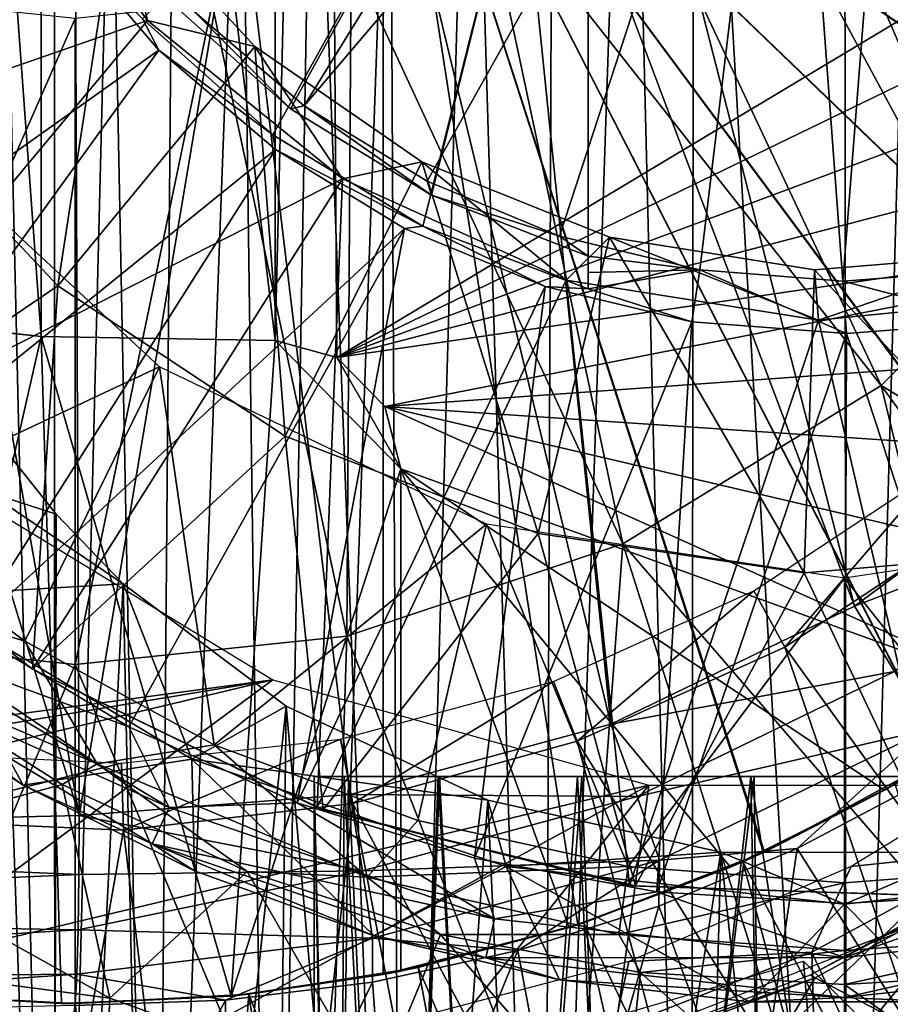
# Model space of a CAD drawing. Units: feet. Extents: x -2.5 to 14.5, y -6.7 to 2.4.
# Drawn here: x 11.9 to 12.3, y -0.6 to -0.3 of the extents above; entities that cross this region are included whole.
import ezdxf

# ---------------------------------------------------------------- set-up
doc = ezdxf.new("R2010")
doc.units = ezdxf.units.FT
doc.header["$MEASUREMENT"] = 0
doc.layers.get('0').update_dxf_attribs({"color": 255})
for name, color, linetype in [('AFUWA-3-ARPM', 4, 'Continuous'), ('AFUWA-3-BTVL', 11, 'Continuous'), ('AFUWA-3-CPVL', 11, 'Continuous'), ('AFUWA-P', 2, 'Continuous')]:
    doc.layers.add(name, color=color, linetype=linetype)

# ---------------------------------------------------------------- blocks, each defined once
blk = doc.blocks.new('A$C7BE5518F')
at = {"linetype": 'Continuous', "lineweight": 0}
blk.add_line((3.70748, 2.64326), (3.70682, 3.62148), dxfattribs=at)

msp = doc.modelspace()

# ---------------------------------------------------------------- linework, layer by layer
at = {"layer": 'AFUWA-3-ARPM'}
for points in [[(12.04688, -0.38249, 19.27874), (12.04173, 0.37878, 19.27874), (12.02316, -0.37592, 19.27874)], [(12.04173, 0.37878, 19.27874), (12.02316, 0.37479, 19.27874), (12.02316, -0.37592, 19.27874)], [(12.04688, -0.38249, 19.27874), (12.57287, -0.0672, 19.27874), (12.04173, 0.37878, 19.27874)], [(12.02316, 0.37479, 19.27874), (11.93346, 0.37322, 19.27874), (12.02316, -0.37592, 19.27874)], [(11.87898, 0.3675, 19.27874), (11.93346, -0.37435, 19.27874), (11.93346, 0.37322, 19.27874)], [(12.02316, -0.37592, 19.27874), (11.93346, 0.37322, 19.27874), (11.93346, -0.37435, 19.27874)], [(11.87898, 0.3675, 19.27874), (11.87909, -0.3683, 19.27874), (11.93346, -0.37435, 19.27874)], [(12.13954, -0.06338, 14.95477), (12.14951, -0.00057, 14.95512), (12.32934, -0.41598, 14.9614)], [(12.45522, -0.25159, 14.9658), (12.39995, -0.33975, 14.96387), (12.14951, -0.00057, 14.95512)], [(12.39995, -0.33975, 14.96387), (12.32934, -0.41598, 14.9614), (12.14951, -0.00057, 14.95512)], [(12.15895, -0.0288, 22.58912), (12.18284, -1.0045, 22.59358), (12.18398, -0.00057, 22.59375)], [(12.24247, -1.0045, 22.59811), (12.18398, -0.00057, 22.59375), (12.18284, -1.0045, 22.59358)], [(12.24247, -1.0045, 22.59811), (12.24179, -0.00057, 22.59823), (12.18398, -0.00057, 22.59375)], [(12.27069, -0.00057, 22.59711), (12.24179, -0.00057, 22.59823), (12.24247, -1.0045, 22.59811)], [(12.3009, -1.0045, 22.59352), (12.27069, -0.00057, 22.59711), (12.24247, -1.0045, 22.59811)], [(12.15895, -0.0288, 22.58912), (12.12995, -0.051, 22.58095), (12.12622, -1.0045, 22.57997)], [(12.12622, -1.0045, 22.57997), (12.18284, -1.0045, 22.59358), (12.15895, -0.0288, 22.58912)], [(12.18479, -0.042, 20.35315), (12.03438, -0.28586, 20.35315), (11.99216, -0.24958, 20.35315)], [(12.22002, -0.06759, 20.35315), (12.03438, -0.28586, 20.35315), (12.18479, -0.042, 20.35315)], [(12.09819, -0.06859, 22.56948), (12.12622, -1.0045, 22.57997), (12.12995, -0.051, 22.58095)], [(12.24564, -0.4779, 14.95848), (12.11085, -0.11972, 14.95377), (12.13954, -0.06338, 14.95477)], [(12.32934, -0.41598, 14.9614), (12.24564, -0.4779, 14.95848), (12.13954, -0.06338, 14.95477)], [(12.08152, -0.31472, 20.35315), (12.03438, -0.28586, 20.35315), (12.22002, -0.06759, 20.35315)], [(12.56244, -0.13257, 19.27874), (12.57287, -0.0672, 19.27874), (12.04688, -0.38249, 19.27874)], [(12.13232, -0.33583, 20.35315), (12.08152, -0.31472, 20.35315), (12.22002, -0.06759, 20.35315)], [(12.18619, -0.34885, 20.35315), (12.13232, -0.33583, 20.35315), (12.22002, -0.06759, 20.35315)], [(12.24115, -0.35317, 20.35315), (12.18619, -0.34885, 20.35315), (12.22002, -0.06759, 20.35315)], [(12.22002, -0.06759, 20.35315), (12.26356, -0.06759, 20.35315), (12.24115, -0.35317, 20.35315)], [(12.29723, -0.3489, 20.35315), (12.24115, -0.35317, 20.35315), (12.26356, -0.06759, 20.35315)], [(12.09819, -0.06859, 22.56948), (12.06714, -0.08547, 22.55507), (12.07185, -1.0045, 22.5575)], [(12.12622, -1.0045, 22.57997), (12.09819, -0.06859, 22.56948), (12.07185, -1.0045, 22.5575)], [(12.02226, -0.29695, 21.28046), (11.97223, -0.25243, 21.28133), (12.14336, -0.07931, 21.27835)], [(12.02904, -0.28697, 20.58738), (12.14336, -0.07931, 20.58937), (11.9809, -0.24395, 20.58654)], [(12.02226, -0.29695, 21.28046), (12.14336, -0.07931, 21.27835), (12.07996, -0.33202, 21.27946)], [(12.08319, -0.32017, 20.58832), (12.14336, -0.07931, 20.58937), (12.02904, -0.28697, 20.58738)], [(12.14336, -0.35605, 21.27835), (12.07996, -0.33202, 21.27946), (12.14336, -0.07931, 21.27835)], [(12.08319, -0.32017, 20.58832), (12.14336, -0.34356, 20.58937), (12.14336, -0.07931, 20.58937)], [(12.14336, -0.07931, 20.58937), (12.14336, -0.34356, 20.58937), (12.14336, -0.34981, 20.93386)], [(12.14336, -0.34981, 20.93386), (12.14336, -0.07931, 21.27835), (12.14336, -0.07931, 20.58937)], [(12.14336, -0.07931, 21.27835), (12.14336, -0.34981, 20.93386), (12.14336, -0.35605, 21.27835)], [(12.07185, -1.0045, 22.5575), (12.06714, -0.08547, 22.55507), (12.03777, -0.10248, 22.53787)], [(12.02202, -1.0045, 22.52697), (12.03777, -0.10248, 22.53787), (12.01009, -0.11891, 22.51808)], [(12.07185, -1.0045, 22.5575), (12.03777, -0.10248, 22.53787), (12.02202, -1.0045, 22.52697)], [(12.01009, -0.11891, 22.51808), (11.97702, -1.0045, 22.48873), (12.02202, -1.0045, 22.52697)], [(11.98418, -0.13501, 22.49569), (11.97702, -1.0045, 22.48873), (12.01009, -0.11891, 22.51808)], [(12.49108, -0.31718, 18.88025), (12.44842, -0.38118, 18.87876), (12.06462, -0.11868, 18.86536)], [(12.39832, -0.4395, 18.87701), (12.06462, -0.11868, 18.86536), (12.44842, -0.38118, 18.87876)], [(12.52563, -0.24839, 18.88145), (12.49108, -0.31718, 18.88025), (12.06462, -0.11868, 18.86536)], [(12.34145, -0.49129, 18.87502), (12.27858, -0.53583, 18.87283), (12.06462, -0.11868, 18.86536)], [(12.34145, -0.49129, 18.87502), (12.06462, -0.11868, 18.86536), (12.39832, -0.4395, 18.87701)], [(12.27858, -0.53583, 18.87283), (12.21098, -0.57227, 18.87047), (12.06462, -0.11868, 18.86536)], [(12.06462, -0.61931, 18.86536), (12.06462, -0.11868, 18.86536), (12.13934, -0.60024, 18.86797)], [(12.21098, -0.57227, 18.87047), (12.13934, -0.60024, 18.86797), (12.06462, -0.11868, 18.86536)], [(12.06462, -0.11868, 18.03859), (12.06462, -0.11868, 18.86536), (12.06462, -0.61931, 18.86536)], [(12.06462, -0.61931, 18.86536), (12.06462, -0.61931, 18.03858), (12.06462, -0.11868, 18.03859)], [(12.06462, -0.11868, 18.03859), (12.06462, -0.61931, 18.03858), (12.13934, -0.60024, 18.03597)], [(12.13934, -0.60024, 18.03597), (12.21066, -0.57242, 18.03348), (12.06462, -0.11868, 18.03859)], [(12.06462, -0.11868, 18.03859), (12.27844, -0.53594, 18.03112), (12.3412, -0.49148, 18.02893)], [(12.21066, -0.57242, 18.03348), (12.27844, -0.53594, 18.03112), (12.06462, -0.11868, 18.03859)], [(12.06462, -0.11868, 18.03859), (12.39808, -0.43975, 18.02694), (12.44824, -0.38143, 18.02519)], [(12.3412, -0.49148, 18.02893), (12.39808, -0.43975, 18.02694), (12.06462, -0.11868, 18.03859)], [(12.06462, -0.11868, 18.03859), (12.49098, -0.31732, 18.02369), (12.52549, -0.24871, 18.02249)], [(12.44824, -0.38143, 18.02519), (12.49098, -0.31732, 18.02369), (12.06462, -0.11868, 18.03859)], [(12.11085, -0.11972, 14.95377), (12.15202, -0.52317, 14.95521), (12.06567, -0.1649, 14.95219)], [(12.15202, -0.52317, 14.95521), (12.11085, -0.11972, 14.95377), (12.24564, -0.4779, 14.95848)], [(11.98418, -0.13501, 22.49569), (11.96012, -0.15093, 22.47081), (11.97702, -1.0045, 22.48873)], [(12.56244, -0.13257, 19.27874), (12.04688, -0.38249, 19.27874), (12.54511, -0.19671, 19.27874)], [(11.93864, -1.0045, 22.4438), (11.96012, -0.15093, 22.47081), (11.93851, -0.16645, 22.44381)], [(11.96012, -0.15093, 22.47081), (11.93864, -1.0045, 22.4438), (11.97702, -1.0045, 22.48873)], [(11.82735, -0.1649, 14.94387), (11.94793, -0.55822, 14.94808), (11.60451, -0.56627, 14.93609)], [(11.88369, -0.19359, 14.94584), (11.94793, -0.55822, 14.94808), (11.82735, -0.1649, 14.94387)], [(12.00933, -0.19359, 14.95023), (12.06567, -0.1649, 14.95219), (12.05199, -0.55019, 14.95172)], [(12.15202, -0.52317, 14.95521), (12.05199, -0.55019, 14.95172), (12.06567, -0.1649, 14.95219)], [(11.94041, -0.21985, 21.50473), (11.75462, -0.33579, 21.50473), (11.90968, -0.16999, 21.50473)], [(11.93851, -0.16645, 22.44381), (11.91946, -0.18158, 22.41488), (11.93864, -1.0045, 22.4438)], [(11.90773, -1.0045, 22.39365), (11.93864, -1.0045, 22.4438), (11.91946, -0.18158, 22.41488)], [(11.94651, -0.20356, 14.94803), (11.94793, -0.55822, 14.94808), (11.88369, -0.19359, 14.94584)], [(11.94793, -0.55822, 14.94808), (11.94651, -0.20356, 14.94803), (12.00933, -0.19359, 14.95023)], [(11.94793, -0.55822, 14.94808), (12.00933, -0.19359, 14.95023), (12.05199, -0.55019, 14.95172)], [(12.52112, -0.2586, 19.27874), (12.54511, -0.19671, 19.27874), (12.04688, -0.38249, 19.27874)], [(11.94041, -0.21985, 21.50473), (11.79871, -0.39224, 21.50473), (11.75462, -0.33579, 21.50473)], [(11.79871, -0.39224, 21.50473), (11.94041, -0.21985, 21.50473), (11.97857, -0.26452, 21.50473)], [(11.97857, -0.26452, 21.50473), (11.94041, -0.21985, 21.50473), (11.97223, -0.25243, 21.28133)], [(12.02904, -0.28697, 20.58738), (11.9809, -0.24395, 20.58654), (11.99216, -0.24958, 20.35315)], [(11.97223, -0.25243, 21.28133), (12.02226, -0.29695, 21.28046), (11.97857, -0.26452, 21.50473)], [(11.99216, -0.24958, 20.35315), (12.03438, -0.28586, 20.35315), (12.02904, -0.28697, 20.58738)], [(12.52112, -0.2586, 19.27874), (12.04688, -0.38249, 19.27874), (12.49069, -0.31781, 19.27874)], [(11.97857, -0.26452, 21.50473), (11.84952, -0.44306, 21.50473), (11.79871, -0.39224, 21.50473)], [(11.97857, -0.26452, 21.50473), (12.0233, -0.30254, 21.50473), (11.84952, -0.44306, 21.50473)], [(12.02226, -0.29695, 21.28046), (12.0233, -0.30254, 21.50473), (11.97857, -0.26452, 21.50473)], [(12.03438, -0.28586, 20.35315), (12.08319, -0.32017, 20.58832), (12.02904, -0.28697, 20.58738)], [(12.03438, -0.28586, 20.35315), (12.08152, -0.31472, 20.35315), (12.08319, -0.32017, 20.58832)], [(11.87711, -0.29154, 21.40631), (11.86049, -0.44154, 21.40631), (11.97888, -0.38597, 21.40631)], [(12.07996, -0.33202, 21.27946), (12.0233, -0.30254, 21.50473), (12.02226, -0.29695, 21.28046)], [(11.84952, -0.44306, 21.50473), (12.0233, -0.30254, 21.50473), (11.90601, -0.48746, 21.50473)], [(12.0233, -0.30254, 21.50473), (12.07284, -0.33288, 21.50473), (11.90601, -0.48746, 21.50473)], [(12.07284, -0.33288, 21.50473), (12.0233, -0.30254, 21.50473), (12.07996, -0.33202, 21.27946)], [(12.13232, -0.33583, 20.35315), (12.08319, -0.32017, 20.58832), (12.08152, -0.31472, 20.35315)], [(12.49069, -0.31781, 19.27874), (12.04688, -0.38249, 19.27874), (12.06536, -0.40129, 19.27874)], [(12.4543, -0.3733, 19.27874), (12.49069, -0.31781, 19.27874), (12.06536, -0.40129, 19.27874)], [(12.13232, -0.33583, 20.35315), (12.14336, -0.34356, 20.58937), (12.08319, -0.32017, 20.58832)], [(12.1269, -0.35522, 21.50473), (12.07284, -0.33288, 21.50473), (12.07996, -0.33202, 21.27946)], [(12.1269, -0.35522, 21.50473), (12.07996, -0.33202, 21.27946), (12.14336, -0.35605, 21.27835)], [(11.967, -0.52427, 21.50473), (11.90601, -0.48746, 21.50473), (12.07284, -0.33288, 21.50473)], [(11.967, -0.52427, 21.50473), (12.07284, -0.33288, 21.50473), (12.03171, -0.55341, 21.50473)], [(12.03171, -0.55341, 21.50473), (12.07284, -0.33288, 21.50473), (12.1269, -0.35522, 21.50473)], [(12.13232, -0.33583, 20.35315), (12.18619, -0.34885, 20.35315), (12.14336, -0.34356, 20.58937)], [(12.18619, -0.34885, 20.35315), (12.14336, -0.34981, 20.93386), (12.14336, -0.34356, 20.58937)], [(12.18619, -0.34885, 20.35315), (12.18319, -0.36875, 21.50473), (12.14336, -0.35605, 21.27835)], [(12.18619, -0.34885, 20.35315), (12.14336, -0.35605, 21.27835), (12.14336, -0.34981, 20.93386)], [(12.18319, -0.36875, 21.50473), (12.18619, -0.34885, 20.35315), (12.24247, -0.37326, 21.50473)], [(12.24115, -0.35317, 20.35315), (12.24247, -0.37326, 21.50473), (12.18619, -0.34885, 20.35315)], [(12.24115, -0.35317, 20.35315), (12.29723, -0.3489, 20.35315), (12.30055, -0.3687, 21.50473)], [(12.1269, -0.35522, 21.50473), (12.09968, -0.57465, 21.50473), (12.03171, -0.55341, 21.50473)], [(12.09968, -0.57465, 21.50473), (12.1269, -0.35522, 21.50473), (12.18319, -0.36875, 21.50473)], [(12.18319, -0.36875, 21.50473), (12.1269, -0.35522, 21.50473), (12.14336, -0.35605, 21.27835)], [(12.24247, -0.37326, 21.50473), (12.24115, -0.35317, 20.35315), (12.30055, -0.3687, 21.50473)], [(11.93346, -0.37435, 19.02283), (11.87898, -0.36863, 19.02283), (11.87601, -0.62651, 19.02283)], [(11.87909, -0.3683, 19.27874), (11.87898, -0.36863, 19.02283), (11.93346, -0.37435, 19.02283)], [(11.93346, -0.37435, 19.02283), (11.93346, -0.37435, 19.27874), (11.87909, -0.3683, 19.27874)], [(12.18319, -0.36875, 21.50473), (12.16969, -0.5875, 21.50473), (12.09968, -0.57465, 21.50473)], [(12.18319, -0.36875, 21.50473), (12.24247, -0.37326, 21.50473), (12.16969, -0.5875, 21.50473)], [(12.24247, -0.37326, 21.50473), (12.30055, -0.3687, 21.50473), (12.31292, -0.58766, 21.50473)], [(12.06536, -0.40129, 19.27874), (12.41238, -0.42456, 19.27874), (12.4543, -0.3733, 19.27874)], [(12.16969, -0.5875, 21.50473), (12.24247, -0.37326, 21.50473), (12.24179, -0.59199, 21.50473)], [(12.24179, -0.59199, 21.50473), (12.24247, -0.37326, 21.50473), (12.31292, -0.58766, 21.50473)], [(11.94115, -0.63046, 19.02283), (11.93346, -0.37435, 19.02283), (11.87601, -0.62651, 19.02283)], [(11.93346, -0.37435, 19.02283), (11.94115, -0.63046, 19.02283), (12.00632, -0.62762, 19.02283)], [(11.93346, -0.37435, 19.02283), (12.00632, -0.62762, 19.02283), (12.02316, -0.37592, 19.02283)], [(11.93346, -0.37435, 19.27874), (11.93346, -0.37435, 19.02283), (12.02316, -0.37592, 19.02283)], [(11.93346, -0.37435, 19.27874), (12.02316, -0.37592, 19.02283), (12.02316, -0.37592, 19.27874)], [(12.07151, -0.42512, 19.02283), (12.02316, -0.37592, 19.02283), (12.00632, -0.62762, 19.02283)], [(12.02316, -0.37592, 19.02283), (12.07151, -0.42512, 19.02283), (12.04688, -0.38249, 19.02283)], [(12.04688, -0.38249, 19.02283), (12.04688, -0.38249, 19.27874), (12.02316, -0.37592, 19.02283)], [(12.04688, -0.38249, 19.27874), (12.02316, -0.37592, 19.27874), (12.02316, -0.37592, 19.02283)], [(12.06536, -0.40129, 19.02283), (12.04688, -0.38249, 19.02283), (12.07151, -0.42512, 19.02283)], [(12.06536, -0.40129, 19.02283), (12.06536, -0.40129, 19.27874), (12.04688, -0.38249, 19.02283)], [(12.06536, -0.40129, 19.27874), (12.04688, -0.38249, 19.27874), (12.04688, -0.38249, 19.02283)], [(11.97888, -0.38597, 21.40631), (11.86049, -0.44154, 21.40631), (11.92708, -0.49132, 21.40631)], [(11.92708, -0.49132, 21.40631), (11.99983, -0.53107, 21.40631), (11.97888, -0.38597, 21.40631)], [(11.97888, -0.38597, 21.40631), (11.99983, -0.53107, 21.40631), (12.10432, -0.44639, 21.40631)], [(12.07151, -0.42512, 19.27874), (12.31317, -0.51277, 19.27874), (12.06536, -0.40129, 19.27874)], [(12.36498, -0.47134, 19.27874), (12.41238, -0.42456, 19.27874), (12.06536, -0.40129, 19.27874)], [(12.06536, -0.40129, 19.27874), (12.31317, -0.51277, 19.27874), (12.36498, -0.47134, 19.27874)], [(12.07151, -0.42512, 19.27874), (12.06536, -0.40129, 19.02283), (12.07151, -0.42512, 19.02283)], [(12.06536, -0.40129, 19.02283), (12.07151, -0.42512, 19.27874), (12.06536, -0.40129, 19.27874)], [(11.9381, -1.0045, 22.00331), (11.90742, -1.0045, 22.05352), (11.91741, -0.41528, 22.03511)], [(11.91741, -0.41528, 22.03511), (11.91267, -0.43407, 21.97043), (11.93921, -0.44263, 22.00189)], [(11.93921, -0.44263, 22.00189), (11.9381, -1.0045, 22.00331), (11.91741, -0.41528, 22.03511)], [(12.24564, -0.4779, 14.95848), (12.32934, -0.41598, 14.9614), (12.34881, -0.43784, 14.96778)], [(12.07151, -0.42512, 19.02283), (12.00632, -0.62762, 19.02283), (12.07151, -0.61796, 19.02283)], [(12.13612, -0.60125, 19.27874), (12.19799, -0.57811, 19.27874), (12.07151, -0.42512, 19.27874)], [(12.25711, -0.54857, 19.27874), (12.07151, -0.42512, 19.27874), (12.19799, -0.57811, 19.27874)], [(12.31317, -0.51277, 19.27874), (12.07151, -0.42512, 19.27874), (12.25711, -0.54857, 19.27874)], [(12.07151, -0.42512, 19.27874), (12.07151, -0.61796, 19.27874), (12.13612, -0.60125, 19.27874)], [(12.07151, -0.61796, 19.02283), (12.07151, -0.42512, 19.27874), (12.07151, -0.42512, 19.02283)], [(12.07151, -0.42512, 19.27874), (12.07151, -0.61796, 19.02283), (12.07151, -0.61796, 19.27874)], [(12.02234, -0.50618, 20.06772), (11.7429, -0.54368, 20.06772), (11.89384, -0.42804, 20.06772)], [(11.88674, -0.47396, 21.76788), (11.96481, -0.46929, 21.97043), (11.91267, -0.43407, 21.97043)], [(11.93921, -0.44263, 22.00189), (11.91267, -0.43407, 21.97043), (11.96481, -0.46929, 21.97043)], [(12.24564, -0.4779, 14.95848), (12.34881, -0.43784, 14.96778), (12.261, -0.503, 14.96475)], [(11.92708, -0.49132, 21.40631), (11.86049, -0.44154, 21.40631), (11.85026, -0.46773, 21.3965)], [(11.93921, -0.44263, 22.00189), (11.96481, -0.46929, 21.97043), (11.9381, -1.0045, 22.00331)], [(11.99983, -0.53107, 21.40631), (12.07797, -0.56021, 21.40631), (12.10432, -0.44639, 21.40631)], [(12.10432, -0.44639, 21.40631), (12.07797, -0.56021, 21.40631), (12.15867, -0.57789, 21.40631)], [(12.15867, -0.57789, 21.40631), (12.24179, -0.4671, 21.40631), (12.10432, -0.44639, 21.40631)], [(12.32973, -0.57732, 21.40631), (12.37926, -0.44639, 21.40631), (12.24179, -0.4671, 21.40631)], [(11.85026, -0.46773, 21.3965), (11.87576, -0.50469, 21.37196), (11.95495, -0.53839, 21.3965)], [(11.92708, -0.49132, 21.40631), (11.85026, -0.46773, 21.3965), (11.95495, -0.53839, 21.3965)], [(12.24179, -0.58409, 21.40631), (12.24179, -0.4671, 21.40631), (12.15867, -0.57789, 21.40631)], [(12.24179, -0.58409, 21.40631), (12.32973, -0.57732, 21.40631), (12.24179, -0.4671, 21.40631)], [(11.88674, -0.47396, 21.76788), (11.99117, -0.53662, 21.76788), (11.96481, -0.46929, 21.97043)], [(11.9381, -1.0045, 22.00331), (11.96481, -0.46929, 21.97043), (11.97639, -1.0045, 21.95848)], [(11.99117, -0.53662, 21.76788), (12.02745, -0.5163, 21.91552), (11.96481, -0.46929, 21.97043)], [(11.97639, -1.0045, 21.95848), (11.96481, -0.46929, 21.97043), (12.02745, -0.5163, 21.91552)], [(11.92644, -0.54659, 21.55), (11.88674, -0.47396, 21.76788), (11.86532, -0.50639, 21.55)], [(11.92644, -0.54659, 21.55), (11.99117, -0.53662, 21.76788), (11.88674, -0.47396, 21.76788)], [(12.15202, -0.52317, 14.95521), (12.24564, -0.4779, 14.95848), (12.261, -0.503, 14.96475)], [(11.967, -0.52427, 21.50473), (11.87445, -0.49035, 21.51068), (11.90601, -0.48746, 21.50473)], [(11.86524, -0.50263, 21.52853), (11.87445, -0.49035, 21.51068), (11.98249, -0.55518, 21.51068)], [(11.98249, -0.55518, 21.51068), (11.87445, -0.49035, 21.51068), (11.967, -0.52427, 21.50473)], [(11.99983, -0.53107, 21.40631), (11.92708, -0.49132, 21.40631), (11.95495, -0.53839, 21.3965)], [(11.86524, -0.50263, 21.52853), (11.97599, -0.56908, 21.52853), (11.92644, -0.54659, 21.55)], [(11.97599, -0.56908, 21.52853), (11.86524, -0.50263, 21.52853), (11.98249, -0.55518, 21.51068)], [(11.92644, -0.54659, 21.55), (11.86532, -0.50639, 21.55), (11.86524, -0.50263, 21.52853)], [(12.02234, -0.50618, 20.06772), (11.7693, -0.54824, 20.06772), (11.7429, -0.54368, 20.06772)], [(11.79216, -0.561, 20.06772), (11.7693, -0.54824, 20.06772), (12.02234, -0.50618, 20.06772)], [(11.87252, -0.61684, 20.06772), (11.79216, -0.561, 20.06772), (12.02234, -0.50618, 20.06772)], [(11.94151, -0.54639, 21.37196), (11.87576, -0.50469, 21.37196), (11.85485, -0.56982, 20.72115)], [(12.16659, -0.54659, 20.06772), (11.87252, -0.61684, 20.06772), (12.02234, -0.50618, 20.06772)], [(11.95495, -0.53839, 21.3965), (11.87576, -0.50469, 21.37196), (11.94151, -0.54639, 21.37196)], [(12.15202, -0.52317, 14.95521), (12.261, -0.503, 14.96475), (12.16219, -0.55092, 14.96135)], [(12.27387, -0.52529, 14.98242), (12.16219, -0.55092, 14.96135), (12.261, -0.503, 14.96475)], [(12.31317, -0.51277, 19.27874), (12.25711, -0.54857, 19.27874), (12.27858, -0.53583, 18.87283)], [(12.02127, -1.0045, 21.91991), (11.97639, -1.0045, 21.95848), (12.02745, -0.5163, 21.91552)], [(12.02745, -0.5163, 21.91552), (11.99117, -0.53662, 21.76788), (12.10489, -0.55231, 21.87411)], [(12.02127, -1.0045, 21.91991), (12.02745, -0.5163, 21.91552), (12.07139, -1.0045, 21.88922)], [(12.02745, -0.5163, 21.91552), (12.10489, -0.55231, 21.87411), (12.07139, -1.0045, 21.88922)], [(11.98249, -0.55518, 21.51068), (11.967, -0.52427, 21.50473), (12.03171, -0.55341, 21.50473)], [(12.05199, -0.55019, 14.95172), (12.15202, -0.52317, 14.95521), (12.16219, -0.55092, 14.96135)], [(12.27387, -0.52529, 14.98242), (12.17071, -0.5754, 14.97901), (12.16219, -0.55092, 14.96135)], [(12.22356, -0.57092, 15.00576), (12.17071, -0.5754, 14.97901), (12.27387, -0.52529, 14.98242)], [(12.27387, -0.52529, 14.98242), (12.27395, -0.54435, 15.00734), (12.22356, -0.57092, 15.00576)], [(12.05858, -0.58191, 21.3965), (11.99983, -0.53107, 21.40631), (11.95495, -0.53839, 21.3965)], [(11.99983, -0.53107, 21.40631), (12.05858, -0.58191, 21.3965), (12.07797, -0.56021, 21.40631)], [(11.99219, -0.57953, 21.55), (11.99117, -0.53662, 21.76788), (11.92644, -0.54659, 21.55)], [(12.11189, -0.57788, 21.76788), (11.99117, -0.53662, 21.76788), (12.06119, -0.6045, 21.55)], [(12.11189, -0.57788, 21.76788), (12.10489, -0.55231, 21.87411), (11.99117, -0.53662, 21.76788)], [(11.99117, -0.53662, 21.76788), (11.99219, -0.57953, 21.55), (12.06119, -0.6045, 21.55)], [(12.27844, -0.53594, 18.03112), (12.21066, -0.57242, 18.03348), (12.26124, -0.54625, 17.82205)], [(12.21098, -0.57227, 18.87047), (12.27858, -0.53583, 18.87283), (12.25711, -0.54857, 19.27874)], [(11.95495, -0.53839, 21.3965), (11.94151, -0.54639, 21.37196), (12.01241, -0.57981, 21.37196)], [(12.05858, -0.58191, 21.3965), (11.95495, -0.53839, 21.3965), (12.01241, -0.57981, 21.37196)], [(12.03819, -0.54331, 22.22323), (12.04742, -0.96513, 22.28073), (12.04975, -0.54331, 22.29395)], [(12.03819, -0.54331, 22.22323), (12.03819, -0.96513, 22.22323), (12.04742, -0.96513, 22.28073)], [(12.04593, -0.96513, 22.16454), (12.03819, -0.54331, 22.22323), (12.0514, -0.54331, 22.15388)], [(12.03819, -0.54331, 22.22323), (12.04593, -0.96513, 22.16454), (12.03819, -0.96513, 22.22323)], [(12.04593, -0.96513, 22.16454), (12.0514, -0.54331, 22.15388), (12.07058, -0.96513, 22.11196)], [(12.04975, -0.54331, 22.29395), (12.04742, -0.96513, 22.28073), (12.07085, -0.96513, 22.3314)], [(12.07085, -0.96513, 22.3314), (12.08624, -0.54331, 22.35521), (12.04975, -0.54331, 22.29395)], [(12.08582, -0.54331, 22.09474), (12.07058, -0.96513, 22.11196), (12.0514, -0.54331, 22.15388)], [(12.10854, -0.96513, 22.06897), (12.07058, -0.96513, 22.11196), (12.08582, -0.54331, 22.09474)], [(12.07085, -0.96513, 22.3314), (12.10848, -0.96513, 22.37523), (12.08624, -0.54331, 22.35521)], [(12.13927, -0.54331, 22.04872), (12.10854, -0.96513, 22.06897), (12.08582, -0.54331, 22.09474)], [(12.14098, -0.54331, 22.39962), (12.08624, -0.54331, 22.35521), (12.10848, -0.96513, 22.37523)], [(12.15615, -0.96513, 22.40671), (12.14098, -0.54331, 22.39962), (12.10848, -0.96513, 22.37523)], [(12.15819, -0.96513, 22.0382), (12.10854, -0.96513, 22.06897), (12.13927, -0.54331, 22.04872)], [(12.15819, -0.96513, 22.0382), (12.13927, -0.54331, 22.04872), (12.20578, -0.54331, 22.02311)], [(12.14098, -0.54331, 22.39962), (12.15615, -0.96513, 22.40671), (12.20706, -0.54331, 22.42307)], [(12.20706, -0.54331, 22.42307), (12.15615, -0.96513, 22.40671), (12.21197, -0.96513, 22.42435)], [(12.15819, -0.96513, 22.0382), (12.20578, -0.54331, 22.02311), (12.21374, -0.96513, 22.02234)], [(12.27161, -0.96513, 22.02212), (12.21374, -0.96513, 22.02234), (12.20578, -0.54331, 22.02311)], [(12.27161, -0.96513, 22.02212), (12.20578, -0.54331, 22.02311), (12.27652, -0.54331, 22.02339)], [(12.20706, -0.54331, 22.42307), (12.21197, -0.96513, 22.42435), (12.27779, -0.54331, 22.42335)], [(12.21197, -0.96513, 22.42435), (12.26984, -0.96513, 22.42412), (12.27779, -0.54331, 22.42335)], [(11.94151, -0.54639, 21.37196), (11.85485, -0.56982, 20.72115), (11.95975, -0.62844, 20.72115)], [(12.16659, -0.54659, 20.06772), (11.95825, -0.66077, 20.06772), (11.87252, -0.61684, 20.06772)], [(11.99219, -0.57953, 21.55), (11.92644, -0.54659, 21.55), (11.97599, -0.56908, 21.52853)], [(11.95975, -0.62844, 20.72115), (12.01241, -0.57981, 21.37196), (11.94151, -0.54639, 21.37196)], [(12.04934, -0.69279, 20.06772), (11.95825, -0.66077, 20.06772), (12.16659, -0.54659, 20.06772)], [(12.14416, -0.71234, 20.06772), (12.04934, -0.69279, 20.06772), (12.16659, -0.54659, 20.06772)], [(12.14416, -0.71234, 20.06772), (12.31699, -0.54659, 20.06772), (12.33665, -0.71266, 20.06772)], [(12.31699, -0.54659, 20.06772), (12.14416, -0.71234, 20.06772), (12.16659, -0.54659, 20.06772)], [(12.20275, -0.57602, 17.82205), (12.26124, -0.54625, 17.82205), (12.21066, -0.57242, 18.03348)], [(12.26124, -0.54625, 17.82205), (12.20275, -0.57602, 17.82205), (12.3686, -0.88956, 17.82205)], [(12.2788, -0.65882, 15.28465), (12.22356, -0.57092, 15.00576), (12.27395, -0.54435, 15.00734)], [(12.05199, -0.55019, 14.95172), (12.0568, -0.57951, 14.95772), (11.94793, -0.55822, 14.94808)], [(12.05199, -0.55019, 14.95172), (12.16219, -0.55092, 14.96135), (12.0568, -0.57951, 14.95772)], [(12.16219, -0.55092, 14.96135), (12.17071, -0.5754, 14.97901), (12.0568, -0.57951, 14.95772)], [(12.25711, -0.54857, 19.27874), (12.19799, -0.57811, 19.27874), (12.21098, -0.57227, 18.87047)], [(11.98249, -0.55518, 21.51068), (12.1074, -0.59787, 21.51068), (11.97599, -0.56908, 21.52853)], [(11.98249, -0.55518, 21.51068), (12.03171, -0.55341, 21.50473), (12.1074, -0.59787, 21.51068)], [(12.1074, -0.59787, 21.51068), (12.03171, -0.55341, 21.50473), (12.09968, -0.57465, 21.50473)], [(12.10489, -0.55231, 21.87411), (12.1254, -1.0045, 21.86678), (12.07139, -1.0045, 21.88922)], [(12.11189, -0.57788, 21.76788), (12.1943, -0.57235, 21.85125), (12.10489, -0.55231, 21.87411)], [(12.10489, -0.55231, 21.87411), (12.1943, -0.57235, 21.85125), (12.1254, -1.0045, 21.86678)], [(11.94786, -0.58095, 14.95264), (11.60451, -0.56627, 14.93609), (11.94793, -0.55822, 14.94808)], [(11.94793, -0.55822, 14.94808), (12.0568, -0.57951, 14.95772), (11.94786, -0.58095, 14.95264)], [(12.05858, -0.58191, 21.3965), (12.15867, -0.57789, 21.40631), (12.07797, -0.56021, 21.40631)], [(11.60501, -0.59608, 14.94197), (11.60451, -0.56627, 14.93609), (11.94786, -0.58095, 14.95264)], [(11.87252, -0.61684, 20.06772), (11.95975, -0.62844, 20.72115), (11.85485, -0.56982, 20.72115)], [(11.97599, -0.56908, 21.52853), (12.10403, -0.61284, 21.52853), (12.06119, -0.6045, 21.55)], [(12.1074, -0.59787, 21.51068), (12.10403, -0.61284, 21.52853), (11.97599, -0.56908, 21.52853)], [(11.97599, -0.56908, 21.52853), (12.06119, -0.6045, 21.55), (11.99219, -0.57953, 21.55)], [(12.1943, -0.57235, 21.85125), (12.11189, -0.57788, 21.76788), (12.24179, -0.59231, 21.76788)], [(12.1254, -1.0045, 21.86678), (12.1943, -0.57235, 21.85125), (12.18268, -1.0045, 21.85294)], [(12.13934, -0.60024, 18.86797), (12.21098, -0.57227, 18.87047), (12.19799, -0.57811, 19.27874)], [(12.21066, -0.57242, 18.03348), (12.13934, -0.60024, 18.03597), (12.20275, -0.57602, 17.82205)], [(12.22356, -0.57092, 15.00576), (12.20607, -0.69074, 15.28465), (12.17053, -0.59308, 15.00409)], [(12.22356, -0.57092, 15.00576), (12.17053, -0.59308, 15.00409), (12.17071, -0.5754, 14.97901)], [(12.18268, -1.0045, 21.85294), (12.1943, -0.57235, 21.85125), (12.24111, -1.0045, 21.84835)], [(12.1943, -0.57235, 21.85125), (12.24179, -0.59231, 21.76788), (12.28852, -0.57243, 21.85115)], [(12.24111, -1.0045, 21.84835), (12.1943, -0.57235, 21.85125), (12.28852, -0.57243, 21.85115)], [(12.2788, -0.65882, 15.28465), (12.20607, -0.69074, 15.28465), (12.22356, -0.57092, 15.00576)], [(12.30073, -1.0045, 21.85288), (12.24111, -1.0045, 21.84835), (12.28852, -0.57243, 21.85115)], [(12.37168, -0.57788, 21.76788), (12.28852, -0.57243, 21.85115), (12.24179, -0.59231, 21.76788)], [(12.06064, -0.60534, 14.97537), (12.0568, -0.57951, 14.95772), (12.17071, -0.5754, 14.97901)], [(12.15867, -0.57789, 21.40631), (12.05858, -0.58191, 21.3965), (12.15516, -0.60391, 21.3965)], [(12.11639, -0.61009, 15.00239), (12.06064, -0.60534, 14.97537), (12.17071, -0.5754, 14.97901)], [(12.13235, -0.6213, 21.55), (12.11189, -0.57788, 21.76788), (12.06119, -0.6045, 21.55)], [(12.09968, -0.57465, 21.50473), (12.16969, -0.5875, 21.50473), (12.1074, -0.59787, 21.51068)], [(12.24179, -0.59231, 21.76788), (12.11189, -0.57788, 21.76788), (12.20529, -0.62985, 21.55)], [(12.11189, -0.57788, 21.76788), (12.13235, -0.6213, 21.55), (12.20529, -0.62985, 21.55)], [(12.17071, -0.5754, 14.97901), (12.17053, -0.59308, 15.00409), (12.11639, -0.61009, 15.00239)], [(12.19799, -0.57811, 19.27874), (12.13612, -0.60125, 19.27874), (12.13934, -0.60024, 18.86797)], [(12.14164, -0.59949, 17.82205), (12.20275, -0.57602, 17.82205), (12.13934, -0.60024, 18.03597)], [(12.20275, -0.57602, 17.82205), (12.14164, -0.59949, 17.82205), (12.29561, -0.92067, 17.82205)], [(12.24179, -0.58409, 21.40631), (12.15867, -0.57789, 21.40631), (12.15516, -0.60391, 21.3965)], [(12.29561, -0.92067, 17.82205), (12.3686, -0.88956, 17.82205), (12.20275, -0.57602, 17.82205)], [(12.24179, -0.58409, 21.40631), (12.24179, -0.6101, 21.3965), (12.32973, -0.57732, 21.40631)], [(12.24179, -0.6101, 21.3965), (12.32842, -0.60391, 21.3965), (12.32973, -0.57732, 21.40631)], [(12.24179, -0.59231, 21.76788), (12.27869, -0.62979, 21.55), (12.37168, -0.57788, 21.76788)], [(11.94763, -0.60213, 14.96146), (11.60501, -0.59608, 14.94197), (11.94786, -0.58095, 14.95264)], [(12.06064, -0.60534, 14.97537), (11.94763, -0.60213, 14.96146), (12.0568, -0.57951, 14.95772)], [(11.94786, -0.58095, 14.95264), (12.0568, -0.57951, 14.95772), (11.94763, -0.60213, 14.96146)], [(11.95975, -0.62844, 20.72115), (12.06145, -0.66483, 20.72115), (12.01241, -0.57981, 21.37196)], [(12.01241, -0.57981, 21.37196), (12.06145, -0.66483, 20.72115), (12.08671, -0.60393, 21.37196)], [(12.08671, -0.60393, 21.37196), (12.05858, -0.58191, 21.3965), (12.01241, -0.57981, 21.37196)], [(12.15516, -0.60391, 21.3965), (12.05858, -0.58191, 21.3965), (12.08671, -0.60393, 21.37196)], [(12.24179, -0.6101, 21.3965), (12.24179, -0.58409, 21.40631), (12.15516, -0.60391, 21.3965)], [(12.1074, -0.59787, 21.51068), (12.16969, -0.5875, 21.50473), (12.24179, -0.6128, 21.51068)], [(12.24179, -0.6128, 21.51068), (12.16969, -0.5875, 21.50473), (12.24179, -0.59199, 21.50473)], [(12.24179, -0.59199, 21.50473), (12.31292, -0.58766, 21.50473), (12.24179, -0.6128, 21.51068)], [(12.37618, -0.59787, 21.51068), (12.24179, -0.6128, 21.51068), (12.31292, -0.58766, 21.50473)], [(12.21467, -0.68251, 19.61497), (12.28854, -0.59297, 19.61497), (12.0988, -0.66745, 19.61497)], [(12.13565, -0.71326, 15.28465), (12.11639, -0.61009, 15.00239), (12.17053, -0.59308, 15.00409)], [(12.20607, -0.69074, 15.28465), (12.13565, -0.71326, 15.28465), (12.17053, -0.59308, 15.00409)], [(12.27869, -0.62979, 21.55), (12.24179, -0.59231, 21.76788), (12.20529, -0.62985, 21.55)], [(12.28854, -0.59297, 19.61497), (12.21467, -0.68251, 19.61497), (12.3134, -0.6348, 19.61497)], [(11.60501, -0.59608, 14.94197), (11.94763, -0.60213, 14.96146), (11.60501, -0.62231, 14.95957)], [(12.06462, -0.61931, 18.86536), (12.13934, -0.60024, 18.86797), (12.07151, -0.61796, 19.02283)], [(12.0781, -0.61658, 17.82205), (12.13934, -0.60024, 18.03597), (12.06462, -0.61931, 18.03858)], [(12.13612, -0.60125, 19.27874), (12.07151, -0.61796, 19.02283), (12.13934, -0.60024, 18.86797)], [(12.0781, -0.61658, 17.82205), (12.14164, -0.59949, 17.82205), (12.13934, -0.60024, 18.03597)], [(12.14164, -0.59949, 17.82205), (12.0781, -0.61658, 17.82205), (12.22054, -0.94577, 17.82205)], [(12.1074, -0.59787, 21.51068), (12.24179, -0.6128, 21.51068), (12.10403, -0.61284, 21.52853)], [(12.29561, -0.92067, 17.82205), (12.14164, -0.59949, 17.82205), (12.22054, -0.94577, 17.82205)], [(12.24179, -0.6128, 21.51068), (12.37618, -0.59787, 21.51068), (12.24179, -0.62815, 21.52853)], [(12.37955, -0.61284, 21.52853), (12.24179, -0.62815, 21.52853), (12.37618, -0.59787, 21.51068)], [(11.94763, -0.60213, 14.96146), (11.94715, -0.61915, 14.97718), (11.60501, -0.62231, 14.95957)], [(11.94715, -0.61915, 14.97718), (11.94763, -0.60213, 14.96146), (12.06064, -0.60534, 14.97537)], [(12.13235, -0.6213, 21.55), (12.06119, -0.6045, 21.55), (12.10403, -0.61284, 21.52853)], [(12.06145, -0.66483, 20.72115), (12.15609, -0.68352, 20.72115), (12.08671, -0.60393, 21.37196)], [(12.13612, -0.60125, 19.27874), (12.07151, -0.61796, 19.27874), (12.07151, -0.61796, 19.02283)], [(12.16345, -0.61849, 21.37196), (12.15516, -0.60391, 21.3965), (12.08671, -0.60393, 21.37196)], [(12.15609, -0.68352, 20.72115), (12.16345, -0.61849, 21.37196), (12.08671, -0.60393, 21.37196)], [(12.24179, -0.6101, 21.3965), (12.15516, -0.60391, 21.3965), (12.16345, -0.61849, 21.37196)], [(12.32334, -0.61809, 21.37196), (12.32842, -0.60391, 21.3965), (12.24179, -0.62314, 21.37196)], [(12.24179, -0.6101, 21.3965), (12.24179, -0.62314, 21.37196), (12.32842, -0.60391, 21.3965)], [(11.94715, -0.61915, 14.97718), (12.06064, -0.60534, 14.97537), (12.0041, -0.6292, 14.99886)], [(12.06064, -0.60534, 14.97537), (12.06063, -0.62221, 15.00063), (12.0041, -0.6292, 14.99886)], [(12.11639, -0.61009, 15.00239), (12.06063, -0.62221, 15.00063), (12.06064, -0.60534, 14.97537)], [(12.11639, -0.61009, 15.00239), (12.06856, -0.72776, 15.28465), (12.06063, -0.62221, 15.00063)], [(12.13565, -0.71326, 15.28465), (12.06856, -0.72776, 15.28465), (12.11639, -0.61009, 15.00239)], [(12.24179, -0.62314, 21.37196), (12.24179, -0.6101, 21.3965), (12.16345, -0.61849, 21.37196)], [(12.04233, -0.66793, 17.92205), (12.226, -0.61412, 17.92205), (12.25242, -0.93607, 17.92205)], [(12.24179, -0.6128, 21.51068), (12.24179, -0.62815, 21.52853), (12.10403, -0.61284, 21.52853)], [(12.13235, -0.6213, 21.55), (12.10403, -0.61284, 21.52853), (12.24179, -0.62815, 21.52853)], [(12.34336, -0.73147, 17.92205), (12.25242, -0.93607, 17.92205), (12.226, -0.61412, 17.92205)], [(12.27869, -0.62979, 21.55), (12.24179, -0.62815, 21.52853), (12.37955, -0.61284, 21.52853)], [(11.68414, -0.63722, 14.98771), (11.60501, -0.62231, 14.95957), (11.94715, -0.61915, 14.97718)], [(11.94715, -0.61915, 14.97718), (11.94651, -0.63114, 14.99705), (11.68414, -0.63722, 14.98771)], [(11.95975, -0.62844, 20.72115), (11.87252, -0.61684, 20.06772), (11.95825, -0.66077, 20.06772)], [(12.0041, -0.6292, 14.99886), (11.94651, -0.63114, 14.99705), (11.94715, -0.61915, 14.97718)], [(12.07151, -0.61796, 19.02283), (12.00632, -0.62762, 19.02283), (12.06462, -0.61931, 18.86536)], [(12.01309, -0.6269, 17.82205), (12.06462, -0.61931, 18.86536), (12.00632, -0.62762, 19.02283)], [(12.01309, -0.6269, 17.82205), (12.0781, -0.61658, 17.82205), (12.06462, -0.61931, 18.03858)], [(12.0781, -0.61658, 17.82205), (12.01309, -0.6269, 17.82205), (12.14356, -0.96481, 17.82205)], [(12.06462, -0.61931, 18.86536), (12.01309, -0.6269, 17.82205), (12.06462, -0.61931, 18.03858)], [(12.22054, -0.94577, 17.82205), (12.0781, -0.61658, 17.82205), (12.14356, -0.96481, 17.82205)], [(12.24179, -0.68887, 20.72115), (12.16345, -0.61849, 21.37196), (12.15609, -0.68352, 20.72115)], [(12.24179, -0.68887, 20.72115), (12.24179, -0.62314, 21.37196), (12.16345, -0.61849, 21.37196)], [(12.24179, -0.62314, 21.37196), (12.32749, -0.68352, 20.72115), (12.32334, -0.61809, 21.37196)], [(12.0041, -0.6292, 14.99886), (12.06063, -0.62221, 15.00063), (12.00541, -0.73558, 15.28465)], [(12.06063, -0.62221, 15.00063), (12.06856, -0.72776, 15.28465), (12.00541, -0.73558, 15.28465)], [(12.13235, -0.6213, 21.55), (12.24179, -0.62815, 21.52853), (12.20529, -0.62985, 21.55)], [(12.24179, -0.62314, 21.37196), (12.24179, -0.68887, 20.72115), (12.32749, -0.68352, 20.72115)], [(11.94115, -0.63046, 19.02283), (11.87601, -0.62651, 19.02283), (11.88067, -0.62701, 17.82205)], [(11.94115, -0.63046, 19.02283), (11.88067, -0.62701, 17.82205), (11.94651, -0.63049, 17.82205)], [(11.94651, -0.63049, 17.82205), (11.88067, -0.62701, 17.82205), (11.90696, -0.98402, 17.82205)], [(11.94651, -0.63049, 17.82205), (12.01309, -0.6269, 17.82205), (12.00632, -0.62762, 19.02283)], [(12.01309, -0.6269, 17.82205), (11.94651, -0.63049, 17.82205), (11.98628, -0.984, 17.82205)], [(11.98628, -0.984, 17.82205), (12.06521, -0.9776, 17.82205), (12.01309, -0.6269, 17.82205)], [(12.06521, -0.9776, 17.82205), (12.14356, -0.96481, 17.82205), (12.01309, -0.6269, 17.82205)], [(12.31949, -0.71881, 19.5515), (12.41617, -0.62678, 19.59706), (12.24758, -0.72312, 19.59706)], [(12.3134, -0.6348, 19.61497), (12.24758, -0.72312, 19.59706), (12.41617, -0.62678, 19.59706)], [(11.94651, -0.63049, 17.82205), (11.90696, -0.98402, 17.82205), (11.98628, -0.984, 17.82205)], [(12.00632, -0.62762, 19.02283), (11.94115, -0.63046, 19.02283), (11.94651, -0.63049, 17.82205)], [(11.94651, -0.63114, 14.99705), (12.0041, -0.6292, 14.99886), (11.94651, -0.73793, 15.28465)], [(11.94651, -0.73793, 15.28465), (12.0041, -0.6292, 14.99886), (12.00541, -0.73558, 15.28465)], [(11.95825, -0.66077, 20.06772), (12.06145, -0.66483, 20.72115), (11.95975, -0.62844, 20.72115)], [(12.27869, -0.62979, 21.55), (12.20529, -0.62985, 21.55), (12.24179, -0.62815, 21.52853)]]:
    msp.add_3dface(points, dxfattribs=at)
at = {"layer": 'AFUWA-3-BTVL'}
for points in [[(11.92387, -0.13946, 20.37284), (11.96268, -0.20575, 20.37284), (11.86836, -0.27907, 21.4063)], [(11.97418, -0.2531, 21.50473), (11.91807, -0.17489, 21.50473), (11.7521, -0.33027, 21.50473)], [(11.97418, -0.2531, 21.50473), (11.96268, -0.20575, 20.37284), (11.91807, -0.17489, 21.50473)], [(11.9398, -0.35489, 21.4063), (11.86836, -0.27907, 21.4063), (11.96268, -0.20575, 20.37284)], [(11.96268, -0.20575, 20.37284), (12.0154, -0.26305, 20.37284), (11.9398, -0.35489, 21.4063)], [(11.97418, -0.2531, 21.50473), (12.0154, -0.26305, 20.37284), (11.96268, -0.20575, 20.37284)], [(11.97418, -0.2531, 21.50473), (11.7521, -0.33027, 21.50473), (11.8312, -0.42471, 21.50473)], [(12.04907, -0.3138, 21.50473), (11.97418, -0.2531, 21.50473), (11.8312, -0.42471, 21.50473)], [(11.97418, -0.2531, 21.50473), (12.04907, -0.3138, 21.50473), (12.0154, -0.26305, 20.37284)], [(12.02702, -0.41264, 21.4063), (11.9398, -0.35489, 21.4063), (12.0154, -0.26305, 20.37284)], [(12.0154, -0.26305, 20.37284), (12.04907, -0.3138, 21.50473), (12.07952, -0.30733, 20.37284)], [(12.02702, -0.41264, 21.4063), (12.0154, -0.26305, 20.37284), (12.07952, -0.30733, 20.37284)], [(11.86836, -0.27907, 21.4063), (11.9398, -0.35489, 21.4063), (11.83371, -0.42693, 21.4063)], [(12.07952, -0.30733, 20.37284), (12.12419, -0.45001, 21.4063), (12.02702, -0.41264, 21.4063)], [(12.13486, -0.35282, 21.50473), (12.07952, -0.30733, 20.37284), (12.04907, -0.3138, 21.50473)], [(12.15152, -0.33625, 20.37284), (12.07952, -0.30733, 20.37284), (12.13486, -0.35282, 21.50473)], [(12.07952, -0.30733, 20.37284), (12.15152, -0.33625, 20.37284), (12.12419, -0.45001, 21.4063)], [(11.93001, -0.50211, 21.50473), (12.04907, -0.3138, 21.50473), (11.8312, -0.42471, 21.50473)], [(12.04907, -0.3138, 21.50473), (11.93001, -0.50211, 21.50473), (12.03931, -0.55519, 21.50473)], [(12.04907, -0.3138, 21.50473), (12.03931, -0.55519, 21.50473), (12.13486, -0.35282, 21.50473)], [(12.22631, -0.46514, 21.4063), (12.12419, -0.45001, 21.4063), (12.15152, -0.33625, 20.37284)], [(12.23172, -0.3681, 21.50473), (12.15152, -0.33625, 20.37284), (12.13486, -0.35282, 21.50473)], [(12.23019, -0.34873, 20.37284), (12.15152, -0.33625, 20.37284), (12.23172, -0.3681, 21.50473)], [(12.15152, -0.33625, 20.37284), (12.23019, -0.34873, 20.37284), (12.22631, -0.46514, 21.4063)], [(12.23172, -0.3681, 21.50473), (12.30659, -0.34251, 20.37284), (12.23019, -0.34873, 20.37284)], [(12.23019, -0.34873, 20.37284), (12.30659, -0.34251, 20.37284), (12.33104, -0.4563, 21.4063)], [(12.32609, -0.35868, 21.50473), (12.30659, -0.34251, 20.37284), (12.23172, -0.3681, 21.50473)], [(12.33104, -0.4563, 21.4063), (12.22631, -0.46514, 21.4063), (12.23019, -0.34873, 20.37284)], [(11.83371, -0.42693, 21.4063), (11.9398, -0.35489, 21.4063), (11.93001, -0.50211, 21.4063)], [(11.9398, -0.35489, 21.4063), (12.02702, -0.41264, 21.4063), (11.93001, -0.50211, 21.4063)], [(12.15927, -0.58521, 21.50473), (12.13486, -0.35282, 21.50473), (12.03931, -0.55519, 21.50473)], [(12.23172, -0.3681, 21.50473), (12.13486, -0.35282, 21.50473), (12.15927, -0.58521, 21.50473)], [(12.32609, -0.35868, 21.50473), (12.23172, -0.3681, 21.50473), (12.28292, -0.58933, 21.50473)], [(12.15927, -0.58521, 21.50473), (12.28292, -0.58933, 21.50473), (12.23172, -0.3681, 21.50473)], [(11.93001, -0.50211, 21.4063), (12.02702, -0.41264, 21.4063), (12.04163, -0.55614, 21.4063)], [(12.02702, -0.41264, 21.4063), (12.12419, -0.45001, 21.4063), (12.04163, -0.55614, 21.4063)], [(11.8312, -0.42471, 21.50473), (11.83371, -0.42693, 21.4063), (11.93001, -0.50211, 21.50473)], [(11.93001, -0.50211, 21.4063), (11.93001, -0.50211, 21.50473), (11.83371, -0.42693, 21.4063)], [(12.27736, -0.42558, 19.25906), (12.21879, -0.49363, 17.82205), (12.20701, -0.47196, 19.25906)], [(12.29175, -0.44552, 17.82205), (12.21879, -0.49363, 17.82205), (12.27736, -0.42558, 19.25906)], [(12.44399, -0.80592, 17.82205), (12.21879, -0.49363, 17.82205), (12.29175, -0.44552, 17.82205)], [(12.12419, -0.45001, 21.4063), (12.16157, -0.58529, 21.4063), (12.04163, -0.55614, 21.4063)], [(12.12419, -0.45001, 21.4063), (12.22631, -0.46514, 21.4063), (12.16157, -0.58529, 21.4063)], [(12.22631, -0.46514, 21.4063), (12.33104, -0.4563, 21.4063), (12.28522, -0.58941, 21.4063)], [(12.16157, -0.58529, 21.4063), (12.22631, -0.46514, 21.4063), (12.28522, -0.58941, 21.4063)], [(12.12999, -0.50685, 19.25906), (12.20701, -0.47196, 19.25906), (12.1392, -0.52967, 17.82205)], [(12.21879, -0.49363, 17.82205), (12.1392, -0.52967, 17.82205), (12.20701, -0.47196, 19.25906)], [(12.21879, -0.49363, 17.82205), (12.34358, -0.85986, 17.82205), (12.1392, -0.52967, 17.82205)], [(12.44399, -0.80592, 17.82205), (12.34358, -0.85986, 17.82205), (12.21879, -0.49363, 17.82205)], [(12.03931, -0.55519, 21.50473), (11.93001, -0.50211, 21.50473), (11.93001, -0.50211, 21.4063)], [(12.03931, -0.55519, 21.50473), (11.93001, -0.50211, 21.4063), (12.04163, -0.55614, 21.4063)], [(12.05299, -0.55364, 17.82205), (12.04825, -0.52901, 19.25906), (12.12999, -0.50685, 19.25906)], [(12.05299, -0.55364, 17.82205), (12.12999, -0.50685, 19.25906), (12.1392, -0.52967, 17.82205)], [(12.04825, -0.52901, 19.25906), (11.96495, -0.56387, 17.82205), (11.96421, -0.53813, 19.25906)], [(11.96495, -0.56387, 17.82205), (12.04825, -0.52901, 19.25906), (12.05299, -0.55364, 17.82205)], [(12.1392, -0.52967, 17.82205), (12.23744, -0.90125, 17.82205), (12.05299, -0.55364, 17.82205)], [(12.23744, -0.90125, 17.82205), (12.1392, -0.52967, 17.82205), (12.34358, -0.85986, 17.82205)], [(12.30128, -0.57183, 17.92205), (12.32314, -0.52984, 19.25906), (12.24427, -0.57788, 19.25906)], [(11.88061, -0.53418, 19.25906), (11.96421, -0.53813, 19.25906), (11.87655, -0.55989, 17.82205)], [(11.87655, -0.55989, 17.82205), (11.96421, -0.53813, 19.25906), (11.96495, -0.56387, 17.82205)], [(12.05299, -0.55364, 17.82205), (12.0108, -0.94488, 17.82205), (11.96495, -0.56387, 17.82205)], [(12.05299, -0.55364, 17.82205), (12.12548, -0.93012, 17.82205), (12.0108, -0.94488, 17.82205)], [(12.03931, -0.55519, 21.50473), (12.04163, -0.55614, 21.4063), (12.15927, -0.58521, 21.50473)], [(12.05299, -0.55364, 17.82205), (12.23744, -0.90125, 17.82205), (12.12548, -0.93012, 17.82205)], [(12.04163, -0.55614, 21.4063), (12.16157, -0.58529, 21.4063), (12.15927, -0.58521, 21.50473)], [(11.89716, -0.94592, 17.82205), (11.87655, -0.55989, 17.82205), (11.96495, -0.56387, 17.82205)], [(11.89716, -0.94592, 17.82205), (11.96495, -0.56387, 17.82205), (12.0108, -0.94488, 17.82205)], [(12.24427, -0.57788, 19.25906), (12.22926, -0.61067, 17.92205), (12.30128, -0.57183, 17.92205)], [(12.22926, -0.61067, 17.92205), (12.34261, -0.85844, 17.92205), (12.30128, -0.57183, 17.92205)], [(12.15903, -0.61432, 19.25906), (12.22926, -0.61067, 17.92205), (12.24427, -0.57788, 19.25906)], [(12.28292, -0.58933, 21.50473), (12.15927, -0.58521, 21.50473), (12.16157, -0.58529, 21.4063)], [(12.28522, -0.58941, 21.4063), (12.28292, -0.58933, 21.50473), (12.16157, -0.58529, 21.4063)], [(12.22926, -0.61067, 17.92205), (12.15903, -0.61432, 19.25906), (12.15321, -0.64047, 17.92205)], [(12.15321, -0.64047, 17.92205), (12.2369, -0.89959, 17.92205), (12.22926, -0.61067, 17.92205)], [(12.34261, -0.85844, 17.92205), (12.22926, -0.61067, 17.92205), (12.2369, -0.89959, 17.92205)], [(12.15903, -0.61432, 19.25906), (12.06924, -0.63802, 19.25906), (12.15321, -0.64047, 17.92205)]]:
    msp.add_3dface(points, dxfattribs=at)
at = {"layer": 'AFUWA-3-CPVL'}
for points in [[(12.17497, -0.10645, 19.79394), (12.14432, -0.15638, 19.79394), (12.33913, -0.30982, 19.74033)], [(12.17497, -0.10645, 19.79394), (12.33913, -0.30982, 19.74033), (12.39996, -0.21074, 19.74033)], [(12.14432, -0.15638, 19.79394), (12.10232, -0.19837, 19.79394), (12.25577, -0.39318, 19.74033)], [(12.25577, -0.39318, 19.74033), (12.33913, -0.30982, 19.74033), (12.14432, -0.15638, 19.79394)], [(12.15668, -0.45401, 19.74033), (12.10232, -0.19837, 19.79394), (12.0524, -0.22902, 19.79394)], [(12.25577, -0.39318, 19.74033), (12.10232, -0.19837, 19.79394), (12.15668, -0.45401, 19.74033)], [(12.0524, -0.22902, 19.79394), (11.99902, -0.24683, 19.79394), (12.05074, -0.48936, 19.74033)], [(12.15668, -0.45401, 19.74033), (12.0524, -0.22902, 19.79394), (12.05074, -0.48936, 19.74033)], [(11.894, -0.24683, 19.79394), (11.84229, -0.48936, 19.74033), (11.94651, -0.25237, 19.79394)], [(11.94651, -0.50035, 19.74033), (12.05074, -0.48936, 19.74033), (11.99902, -0.24683, 19.79394)], [(11.94651, -0.50035, 19.74033), (11.99902, -0.24683, 19.79394), (11.94651, -0.25237, 19.79394)], [(11.84229, -0.48936, 19.74033), (11.94651, -0.50035, 19.74033), (11.94651, -0.25237, 19.79394)], [(12.46712, -0.52069, 19.65258), (12.33913, -0.30982, 19.74033), (12.25577, -0.39318, 19.74033)], [(12.15668, -0.45401, 19.74033), (12.31501, -0.63755, 19.65258), (12.25577, -0.39318, 19.74033)], [(12.25577, -0.39318, 19.74033), (12.31501, -0.63755, 19.65258), (12.39503, -0.58393, 19.65258)], [(12.25577, -0.39318, 19.74033), (12.39503, -0.58393, 19.65258), (12.46712, -0.52069, 19.65258)], [(12.13764, -0.7115, 19.65258), (12.15668, -0.45401, 19.74033), (12.05074, -0.48936, 19.74033)], [(12.15668, -0.45401, 19.74033), (12.13764, -0.7115, 19.65258), (12.2285, -0.68044, 19.65258)], [(12.31501, -0.63755, 19.65258), (12.15668, -0.45401, 19.74033), (12.2285, -0.68044, 19.65258)], [(11.94651, -0.50035, 19.74033), (11.84229, -0.48936, 19.74033), (11.85015, -0.73054, 19.65258)], [(12.04306, -0.73059, 19.65258), (12.05074, -0.48936, 19.74033), (11.94651, -0.50035, 19.74033)], [(12.04306, -0.73059, 19.65258), (12.13764, -0.7115, 19.65258), (12.05074, -0.48936, 19.74033)], [(11.94651, -0.73704, 19.65258), (11.94651, -0.50035, 19.74033), (11.85015, -0.73054, 19.65258)], [(12.04306, -0.73059, 19.65258), (11.94651, -0.50035, 19.74033), (11.94651, -0.73704, 19.65258)], [(12.22872, -0.61937, 19.46733), (12.31423, -0.57297, 19.46733), (12.31575, -0.57378, 19.61497)], [(12.2305, -0.6206, 19.61497), (12.22872, -0.61937, 19.46733), (12.31575, -0.57378, 19.61497)], [(12.31575, -0.57378, 19.61497), (12.28175, -0.64721, 19.61497), (12.2305, -0.6206, 19.61497)], [(12.22872, -0.61937, 19.46733), (12.2305, -0.6206, 19.61497), (12.13786, -0.65302, 19.46733)], [(12.13786, -0.65302, 19.46733), (12.2305, -0.6206, 19.61497), (12.13915, -0.65503, 19.61497)], [(12.19074, -0.68674, 19.61497), (12.13915, -0.65503, 19.61497), (12.2305, -0.6206, 19.61497)], [(12.19074, -0.68674, 19.61497), (12.2305, -0.6206, 19.61497), (12.28175, -0.64721, 19.61497)]]:
    msp.add_3dface(points, dxfattribs=at)

# ---------------------------------------------------------------- block references
at = {"layer": 'AFUWA-P'}
msp.add_blockref('A$C7BE5518F', (8.53491, -3.62201), dxfattribs=at)

doc.saveas('drawing.dxf')
